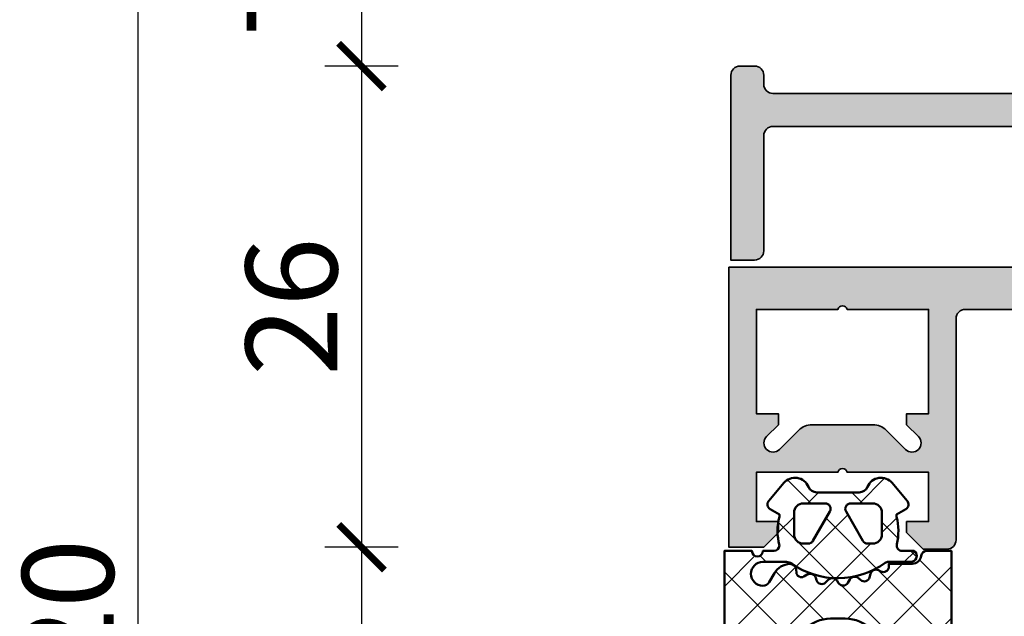
# Model space of a CAD drawing. Units: millimetres. Extents: x 2530 to 23610, y 389 to 3501.
# Drawn here: x 4284 to 4338, y 2223 to 2255 of the extents above; entities that cross this region are included whole.
import ezdxf

# ---------------------------------------------------------------- set-up
doc = ezdxf.new("R2010")
doc.units = ezdxf.units.MM
doc.layers.add('l', color=6, linetype='Continuous')
for name, color, linetype, lineweight in [('S03_AL_Kontur', 250, 'Continuous', 35), ('S04_AL_Schraffur', 250, 'Continuous', 25), ('S05_EPDM_Kontur', 43, 'Continuous', 50), ('S06_EPDM_Schraffur', 43, 'Continuous', 25)]:
    doc.layers.add(name, color=color, linetype=linetype, lineweight=lineweight)
doc.styles.add('Arial', font='arialbd.ttf')
doc.styles.get("Standard").update_dxf_attribs({"font": 'arial.ttf'})
doc.dimstyles.new('ISO-25', dxfattribs={"dimtxt": 2.5, "dimasz": 2.5, "dimexe": 1.25, "dimexo": 0.625, "dimtad": 1, "dimtxsty": 'Standard', "dimcen": 2.5, "dimadec": 0, "dimazin": 0, "dimtfac": 1, "dimtmove": 0, "dimatfit": 3, "dimfxl": 1, "dimarcsym": 0})

# ---------------------------------------------------------------- blocks, each defined once
blk = doc.blocks.new('246544_s')
at = {"layer": 'S06_EPDM_Schraffur'}
h = blk.add_hatch(dxfattribs=at)
h.set_pattern_fill('NETZ', color=256, scale=2, angle=45, style=0)
h.set_pattern_definition([(45, (0, 0), (-1.414213562373095, 1.414213562373095), []), (135, (0, 0), (-1.414213562373095, -1.414213562373095), [])])
edge = h.paths.add_edge_path()
edge.add_arc((-1.149426916972336, 1.599227033219103), 0.8000381096987665, 40.00306471640125, 157.377230946415)
edge.add_arc((-2.349445501777299, 2.099288118462049), 0.5000025409331817, 269.99880986315975, 337.3791395449449, ccw=False)
edge.add_line((-2.349455887733285, 1.599285577636735), (-4.650708319117484, 1.599285577636735))
edge.add_arc((-4.650705382547111, 2.099247273672851), 0.4999616960447401, 202.6223871238557, 269.9996634680417, ccw=False)
edge.add_arc((-5.850633892655678, 1.599317620332488), 0.7999452595720217, 22.61560702764864, 140.003324241467)
edge.add_line((-6.46345734557154, 2.113476967099643), (-7.279863595571542, 1.140561317685581))
edge.add_arc((-7.049991665459965, 0.9477463373295444), 0.3000311998824797, 140.0103091580169, 239.9950724370467)
edge.add_line((-7.200029611196541, 0.6879245989355667), (-6.700029611196541, 0.3992435686621152))
edge.add_line((-6.700029611196541, 0.3992435686621152), (-6.700029611196541, 0.2718555681738621))
edge.add_arc((-3.660080761859607, -0.5144489057031341), 3.139994224871111, 165.4978757499491, 194.5021242500498)
edge.add_arc((-7.000129678179789, -1.300656369677077), 0.3001000826628711, 270.90520838445065, 359.98147865185496, ccw=False)
edge.add_line((-6.995388634206024, -1.600718999999984), (-7.600029618202072, -1.600718999999984))
edge.add_arc((-7.900047928748947, -1.600718999999984), 0.300018310546875, 180, 360, ccw=False)
edge.add_line((-8.200066239295822, -1.600718999999984), (-9.700041825233301, -1.600718999999984))
edge.add_line((-9.700041825233301, -1.600718999999984), (-9.700041825233297, -15.00039583457676))
edge.add_arc((-9.500040297228686, -15.00036684098442), 0.2000015301061659, 180.0083059888522, 269.9960652321665)
edge.add_line((-9.500054032264554, -15.20036837061897), (-8.207634598670856, -15.20036837061897))
edge.add_arc((-8.20771366671727, -14.19992658813164), 1.000441785611821, 270.0045282648363, 293.9937947976244)
edge.add_line((-7.800896317420846, -15.11391970118535), (-5.592400223670809, -14.13062807520881))
edge.add_arc((-5.450050970346161, -14.45037352089312), 0.3500006570821603, -61.92520762071598, 113.99841611142739, ccw=False)
edge.add_arc((-8.250093587190129, -9.200179633338443), 6.300191789162518, 270.000359724016, 298.07212721183595, ccw=False)
edge.add_line((-8.2500540322646, -15.50037142237679), (-8.860039383827058, -15.50037142237678))
edge.add_arc((-8.860145915453149, -16.10024048118863), 0.5998690682714034, 89.98982475857711, 180.0123609492018)
edge.add_line((-9.460014969764572, -16.10036989649786), (-9.460014969764556, -16.20036837061896))
edge.add_arc((-9.260142922319142, -16.20050087255197), 0.1998720913654131, 179.962016697566, 270.0226819860516)
edge.add_line((-9.260063797889584, -16.40037294825567), (-8.590019852577068, -16.40037294825567))
edge.add_arc((-8.590138951897684, -5.6999339748879), 10.70043897403058, 270.0006377204179, 296.6601855758512)
edge.add_arc((-3.559804927202438, -15.71895346414296), 0.5104937226121977, 31.806938536994778, 116.66142949413239, ccw=False)
edge.add_line((-3.125972622628397, -15.44989329924589), (-2.663628251014557, -16.25071474513069))
edge.add_arc((-2.403832108436434, -16.10074313512944), 0.2999758648705559, 209.9964001638644, 330.0035998361356)
edge.add_line((-2.144035965858311, -16.25071474513069), (-1.656181961952057, -15.40571352442756))
edge.add_arc((-1.301109940467689, -15.61070208373924), 0.4099956705743067, 29.998503181831097, 150.0014968181695, ccw=False)
edge.add_line((-0.9460379189833227, -15.40571352442756), (-0.4581228799208073, -16.25071474513069))
edge.add_arc((-0.1983267373426828, -16.10074313512944), 0.2999758648705571, 209.9964001638643, 330.0035998361357)
edge.add_line((0.06146940523544175, -16.25071474513069), (0.5493234091416911, -15.40571352442756))
edge.add_arc((0.9043954306260602, -15.61075763162006), 0.4100234460800588, 30.005225493113073, 149.994774506887, ccw=False)
edge.add_line((1.259467452110429, -15.40571352442756), (1.747321456016693, -16.25071474513069))
edge.add_arc((2.007117598594818, -16.10074313512944), 0.2999758648705575, 209.9964001638643, 330.0035998361357)
edge.add_line((2.266913741172944, -16.25071474513069), (2.699958174766664, -15.50071474513071))
edge.add_line((2.699958174766664, -15.50071474513071), (2.699958174766678, -1.600718999999998))
edge.add_line((2.699958174766678, -1.600718999999998), (1.346137373985399, -1.600718999999998))
edge.add_arc((1.346153029946811, -1.900761495077541), 0.3000424954860004, 90.00298964489038, 172.8115002224398)
edge.add_arc((0.552452362292352, -1.800786043401146), 0.4999299108009954, 269.99115282563116, 352.8263290658047, ccw=False)
edge.add_line((0.5523751669541774, -2.300715948242186), (-0.7200247353895719, -2.300715948242157))
edge.add_line((-0.7200247353895719, -2.300715948242157), (-0.7200247353895862, -2.455661321777328))
edge.add_arc((-1.020068103122647, -2.455602816350254), 0.3000433734370441, 243.0089896322433, 359.9888279016705, ccw=False)
edge.add_line((-1.156242997108322, -2.722964788574188), (-1.293694168983322, -2.652934576171859))
edge.add_arc((-1.429878523473108, -2.920247987116848), 0.3000043967658545, 63.00317044972321, 164.9985287987722)
edge.add_line((-1.719658524452071, -2.842593694824174), (-1.773308426795822, -3.042758489746063))
edge.add_arc((-2.063059458134618, -2.965144457794528), 0.2999659949355424, 227.9971582030363, 345.0045244547083, ccw=False)
edge.add_line((-2.263786942420822, -3.188052679199217), (-2.370781571327085, -3.091723943847654))
edge.add_arc((-2.582249681054759, -3.326604691661212), 0.3160501971605955, 48.00262244439472, 149.9974068610616)
edge.add_line((-2.855950028358294, -3.168567205566377), (-2.955925614295821, -3.34172394384764))
edge.add_arc((-3.21573745155069, -3.191719977444661), 0.3000056344710478, 213.0014583199932, 329.99974657674676, ccw=False)
edge.add_line((-3.467339188514614, -3.355121160644515), (-3.545769364295808, -3.234378362792953))
edge.add_arc((-3.810783844599385, -3.406412157429971), 0.3159561698523814, 32.98956372835586, 135.0090086578312)
edge.add_line((-4.0342337197646, -3.18303253759764), (-4.175652176795807, -3.324420477050765))
edge.add_arc((-4.387777131172728, -3.11229153295586), 0.2999928085675224, 197.9991015497812, 314.99946118585433, ccw=False)
edge.add_line((-4.673088700233349, -3.204989935058577), (-4.717583329139571, -3.068072820800765))
edge.add_arc((-5.018152500342319, -3.165752878692281), 0.3160430672981089, 18.00331285517511, 119.9929715654191)
edge.add_line((-5.17614045804582, -2.892032171386688), (-5.362236649452059, -2.999469305175751))
edge.add_arc((-5.498277699377104, -2.763734880439868), 0.2721725303374068, 183.0146986656875, 299.9890097254773, ccw=False)
edge.add_line((-5.770073563514573, -2.778049017089799), (-5.777580887733322, -2.634280706542952))
edge.add_arc((-6.115742201764336, -2.652017862771591), 0.3386261670607593, 3.002513025817445, 90.82171138056168)
edge.add_arc((-6.106161449520898, -3.313385785174391), 1.000063478178426, 90.8271563320726, 149.9977283292833)
edge.add_line((-6.972222001014557, -2.813319708007753), (-7.253655106483322, -3.300715948242157))
edge.add_arc((-7.600029521475799, -3.100787013538026), 0.3999335123408754, 269.99998614267855, 330.00625646294475, ccw=False)
edge.add_arc((-7.600029618202072, -2.850718999999984), 0.6500015258789058, 90, 270, ccw=False)
edge.add_line((-7.600029618202072, -2.200717474121078), (-6.316042037848433, -2.200717474121106))
edge.add_arc((-6.316042037848414, -2.700717474121026), 0.4999999999999201, 54.9221157297784, 90.00000000000227, ccw=False)
edge.add_arc((-3.500024620246839, 1.3093593641545), 4.400068402084818, 234.9221157297743, 305.8412129040499)
edge.add_arc((-0.7479422321791691, -2.500717474121234), 0.3000000000001414, 89.99999999999199, 125.8412129040423, ccw=False)
edge.add_line((-0.7479422321791278, -2.200717474121092), (0.4699777060167067, -2.200717474121063))
edge.add_arc((0.4699775945950748, -1.870730581749348), 0.3299868923717343, 270.0000193461904, 414.9099355160972)
edge.add_line((0.659674971641678, -1.600718999999984), (0.00893291536718277, -1.60071899999997))
edge.add_arc((0.008932915367187044, -1.300718999999992), 0.2999999999999781, 166.8024744881224, 269.9999999999992, ccw=False)
edge.add_arc((-3.344157700692762, -0.5144114743666035), 3.144052294082821, 346.8024744881239, 374.4829967571108)
edge.add_line((-0.3000174111708276, 0.2718929995089828), (-0.3000174111708134, 0.3992810000000305))
edge.add_line((-0.3000174111708134, 0.3992810000000305), (0.1999825888291867, 0.687962030273468))
edge.add_arc((0.05000925078885582, 0.9477413895315738), 0.2999621936503188, 299.9982887421897, 400.0113157634341)
edge.add_line((0.2797555380479224, 1.140598749023468), (-0.5365896767958702, 2.113514398437488))
edge = h.paths.add_edge_path(flags=16)
edge.add_arc((-3.900041825233287, -7.30071899999993), 2, 90, 180)
edge.add_line((-5.900041825233287, -7.300718999999929), (-5.900041825233288, -10.70071474513063))
edge.add_arc((-4.900041825233288, -10.70071474513063), 1, 179.9999999999999, 270.0000000000001)
edge.add_line((-4.900041825233287, -11.70071474513063), (-2.100041825233276, -11.70071474513063))
edge.add_arc((-2.100041825233306, -10.70071474513066), 0.9999999999999734, 270.0000000000017, 360.0000000000018)
edge.add_line((-1.100041825233333, -10.70071474513063), (-1.100041825233276, -7.300718999999929))
edge.add_arc((-3.100041825233276, -7.30071899999993), 2, 2.544443745170813e-14, 90.00000000000001)
edge.add_line((-3.100041825233277, -5.30071899999993), (-3.900041825233287, -5.30071899999993))
edge = h.paths.add_edge_path(flags=16)
edge.add_arc((-4.199966400097461, 0.7000109509327787), 0.299990576827784, 329.9975553267594, 450.0064173102638)
edge.add_line((-4.199999999999933, 1.000001525878915), (-5.399951171874933, 1.000001525878901))
edge.add_arc((-5.400039158895381, 0.5000895128993503), 0.4999120207226285, 89.98991565567405, 180.0100843443261)
edge.add_line((-5.899951171874932, 0.5000015258789003), (-5.899951171874932, -0.6999954223632876))
edge.add_arc((-5.400040681924452, -0.7000849324128067), 0.4999104979639635, 179.9897410674316, 270.0102589325686)
edge.add_line((-5.399951171874931, -1.199995422363287), (-5.123767089843683, -1.199995422363287))
edge.add_arc((-5.123703783246739, -0.9000660021132079), 0.2999294269311929, 269.9879064855882, 330.0064385558269)
edge.add_line((-4.863940429687433, -1.050001525878913), (-3.940173339843682, 0.5500045776366986))
edge = h.paths.add_edge_path(flags=16)
edge.add_arc((-1.876264270047349, -0.9000529537053037), 0.299942473843534, 209.9950008750553, 270.0106540835346)
edge.add_line((-1.876208496093653, -1.199995422363287), (-1.599963378906181, -1.199995422363287))
edge.add_arc((-1.600042250073552, -0.6999165511959016), 0.500078877387065, 270.0090365445106, 359.9909634554876)
edge.add_line((-1.099963378906167, -0.699995422363287), (-1.099963378906182, 0.5000015258789009))
edge.add_arc((-1.600043521325944, 0.4999213834591387), 0.5000801488415402, 0.009182172982926328, 89.99081782701711)
edge.add_line((-1.599963378906182, 1.000001525878901), (-2.799975585937431, 1.000001525878901))
edge.add_arc((-2.799982294041105, 0.6999954237024356), 0.3000061022514612, 89.99871887262893, 209.997308490345)
edge.add_line((-3.059802246093681, 0.5500045776367128), (-2.136035156249931, -1.050001525878912))
at = {"layer": 'S05_EPDM_Kontur'}
for points in [[(-0.5365896767958702, 2.113514398437488, 0.562173516325094), (-1.887908036170842, 1.906971429687502, -0.3027765648168471), (-2.349455887733285, 1.599285577636735), (-4.650708319117484, 1.599285577636735, -0.3027620208365615), (-5.112200021352805, 1.906933998349658, 0.5622513327759737), (-6.46345734557154, 2.113476967099643), (-7.279863595571542, 1.140561317685581, 0.466226721732365), (-7.200029611196541, 0.6879245989355667), (-6.700029611196541, 0.3992435686621152), (-6.700029611196541, 0.2718555681738621, 0.1272349056350702), (-6.700029611196556, -1.300753379580072, -0.4094993460794294), (-6.995388634206024, -1.600718999999984), (-7.600029618202072, -1.600718999999984, -0.9999999999999999), (-8.200066239295822, -1.600718999999984), (-9.700041825233301, -1.600718999999984), (-9.700041825233297, -15.00039583457676, 0.4141509896086648), (-9.500054032264554, -15.20036837061897), (-8.207634598670856, -15.20036837061897, 0.1050568845470196), (-7.800896317420846, -15.11391970118535), (-5.592400223670809, -14.13062807520881, -0.9650449497088638), (-5.285332352577059, -14.75919100245493, -0.1231024388603274), (-8.2500540322646, -15.50037142237679), (-8.860039383827058, -15.50037142237678, 0.4143287709687617), (-9.460014969764572, -16.10036989649786), (-9.460014969764556, -16.20036837061896, 0.414523714370073), (-9.260063797889584, -16.40037294825567), (-8.590019852577068, -16.40037294825567, 0.1168517508437532), (-3.788872391639574, -15.26273867091196, -0.3881479949405274), (-3.125972622628397, -15.44989329924589), (-2.663628251014557, -16.25071474513069, 0.5773921559447475), (-2.144035965858311, -16.25071474513069), (-1.656181961952057, -15.40571352442756, -0.5773676855912099), (-0.9460379189833227, -15.40571352442756), (-0.4581228799208073, -16.25071474513069, 0.5773921559447475), (0.06146940523544175, -16.25071474513069), (0.5493234091416911, -15.40571352442756, -0.5772894694170634), (1.259467452110429, -15.40571352442756), (1.747321456016693, -16.25071474513069, 0.5773921559447475), (2.266913741172944, -16.25071474513069), (2.699958174766664, -15.50071474513071), (2.699958174766678, -1.600718999999998), (1.346137373985399, -1.600718999999998, 0.3779109489920718), (1.048468917139708, -1.863215948341418, -0.3780439225922978), (0.5523751669541774, -2.300715948242186), (-0.7200247353895719, -2.300715948242157), (-0.7200247353895862, -2.455661321777328, -0.5599113513054534), (-1.156242997108322, -2.722964788574188), (-1.293694168983322, -2.652934576171859, 0.4769506722380281), (-1.719658524452071, -2.842593694824174), (-1.773308426795822, -3.042758489746063, -0.5600691310621467), (-2.263786942420822, -3.188052679199217), (-2.370781571327085, -3.091723943847654, 0.4769475983170491), (-2.855950028358294, -3.168567205566377), (-2.955925614295821, -3.34172394384764, -0.560017097157557), (-3.467339188514614, -3.355121160644515), (-3.545769364295808, -3.234378362792953, 0.4770796840300914), (-4.0342337197646, -3.18303253759764), (-4.175652176795807, -3.324420477050765, -0.5600289698353313), (-4.673088700233349, -3.204989935058577), (-4.717583329139571, -3.068072820800765, 0.4769201459025988), (-5.17614045804582, -2.892032171386688), (-5.362236649452059, -2.999469305175751, -0.5598796740341272), (-5.770073563514573, -2.778049017089799), (-5.777580887733322, -2.634280706542952, 0.4031088448780094), (-6.120598465858349, -2.313426519531233, 0.2640740339718945), (-6.972222001014557, -2.813319708007753), (-7.253655106483322, -3.300715948242157, -0.267978516398495), (-7.600029618202072, -3.50072052587889, -0.9999999999999999), (-7.600029618202072, -2.200717474121078), (-6.316042037848433, -2.200717474121106, -0.1542626240933873), (-6.028697332986458, -2.291531672085183, 0.3197133915894357), (-0.9236045089354603, -2.257524619528668, -0.1576742984161159), (-0.7479422321791278, -2.200717474121092), (0.4699777060167066, -2.200717474121063, 0.7326261233361543), (0.659674971641678, -1.600718999999984), (0.008932915367182813, -1.60071899999997, -0.4834055679498169), (-0.2831437138251691, -1.23222635309817, 0.121369801784251), (-0.3000174111708276, 0.2718929995089828), (-0.3000174111708134, 0.3992810000000305), (0.1999825888291867, 0.687962030273468, 0.4663768607828672), (0.2797555380479224, 1.140598749023468)], [(-3.940173339843682, 0.5500045776366986, 0.5774018272708115), (-4.199999999999933, 1.000001525878915), (-5.399951171874933, 1.000001525878901, 0.4143166674803608), (-5.899951171874932, 0.5000015258789003), (-5.899951171874932, -0.6999954223632876, 0.4143184525847292), (-5.399951171874931, -1.199995422363287), (-5.123767089843683, -1.199995422363287, 0.2680358613079487), (-4.863940429687433, -1.050001525878913)], [(-2.136035156249931, -1.050001525878912, 0.2680223974974209), (-1.876208496093653, -1.199995422363287), (-1.599963378906181, -1.199995422363287, 0.4141211766446664), (-1.099963378906167, -0.699995422363287), (-1.099963378906182, 0.5000015258789008, 0.4141196878514762), (-1.599963378906182, 1.000001525878901), (-2.799975585937431, 1.000001525878901, 0.5773420639472572), (-3.059802246093681, 0.5500045776367128)], [(-3.900041825233287, -5.30071899999993, 0.4142135623730951), (-5.900041825233287, -7.300718999999929), (-5.900041825233288, -10.70071474513063, 0.4142135623730955), (-4.900041825233287, -11.70071474513063), (-2.100041825233276, -11.70071474513063, 0.4142135623730955), (-1.100041825233333, -10.70071474513063), (-1.100041825233276, -7.300718999999929, 0.414213562373095), (-3.100041825233277, -5.30071899999993)]]:
    blk.add_lwpolyline(points, format="xyb", close=True, dxfattribs=at)
blk = doc.blocks.new('536000_a')
blk.add_lwpolyline([(-6.499999999999999, -2.299999999999998), (-12.09999999999999, -2.3, 0.414213562373095), (-12.59999999999999, -2.8), (-12.59999999999999, -14.90000000000001, -0.414213562373095), (-13.1, -15.40000000000001), (-14.4, -15.40000000000001), (-15.29999999999999, -14.50000000000001), (-15.29999999999999, -13.90000000000001), (-14.09999999999999, -13.90000000000001), (-14.09999999999999, -11.2), (-18.54999999999999, -11.2, 0.8000000000000067), (-19.04999999999999, -11.2), (-23.49999999999999, -11.2), (-23.49999999999999, -13.90000000000001), (-22.29999999999999, -13.90000000000001), (-22.29999999999999, -14.50000000000001), (-23.09999999999999, -15.3), (-24.99999999999999, -15.3), (-24.99999999999999, 2.220446049250313e-15), (-7.499999999999996, 1.110223024625157e-15, 0.414213562373095)], format="xyb")
blk.add_lwpolyline([(-18.54999999999999, -2.3, 0.7999999999999997), (-19.04999999999999, -2.3), (-23.49999999999999, -2.299999999999998), (-23.49999999999999, -8.000000000000007), (-22.29999999999999, -8.000000000000009), (-22.29999999999999, -8.600000000000007), (-22.94644660940672, -9.246446609406737, 0.9999999999999999), (-22.23933982822017, -9.953553390593283), (-21.17867965644034, -8.892893218813462, -0.1989123673796574), (-20.4715728752538, -8.60000000000001), (-17.12842712474618, -8.60000000000001, -0.1989123673796576), (-16.42132034355964, -8.892893218813462), (-15.36066017177981, -9.953553390593283, 0.9999999999999999), (-14.65355339059327, -9.246446609406737), (-15.29999999999999, -8.600000000000012), (-15.29999999999999, -8.000000000000009), (-14.1, -8.000000000000007), (-14.1, -2.3)], format="xyb", close=True)
blk = doc.blocks.new('536170_a')
blk.add_lwpolyline([(2.399999999999999, 5.500000000000085), (1.999999999999993, 5.500000000000085, 0.414213562373095), (0.9999999999999964, 4.500000000000085), (1, 3.650000000000084), (0.4371578903249613, 3.650000000000091, 0.2679491924311223), (-0.08245735194570614, 3.350000000000094), (-0.2267949192431118, 3.100000000000087, -0.2679491924311204), (-0.7464101615137686, 2.800000000000097), (-1.299999999999997, 2.800000000000097), (-2.050000000000001, 3.233012701892306, 0.1316524975873936), (-2.300000000000004, 3.30000000000009), (-2.960769515458669, 3.30000000000009, 0.131652497587391), (-3.210769515458665, 3.233012701892306), (-4.099999999999994, 2.719615242270748, 0.5773502691896241), (-4.099999999999991, 1.680384757729428), (-3.210769515458665, 1.16698729810787, 0.131652497587391), (-2.960769515458658, 1.100000000000087), (-2.300000000000001, 1.100000000000094, 0.1316524975873936), (-2.050000000000004, 1.166987298107877), (-1.299999999999997, 1.60000000000008), (-0.7464101615137686, 1.60000000000008, -0.2679491924311204), (-0.2267949192431118, 1.30000000000009), (-0.08245735194570614, 1.050000000000082, 0.2679491924311223), (0.4371578903249613, 0.7500000000000853), (1, 0.7500000000000924), (0.9999999999999964, -3.599999999999909, -0.414213562373095), (0.7999999999999972, -3.799999999999912, 0.414213562373095), (0.5999999999999908, -3.999999999999901), (0.6000000000000014, -37.79999999999991, -0.414213562373095), (0.1000000000000014, -38.2999999999999), (-15.3, -38.2999999999999, 0.4142135623730924), (-15.8, -38.7999999999999), (-15.8, -51.39999999999991, 0.414213562373095), (-15.3, -51.89999999999991), (0.1000000000000085, -51.89999999999991, -0.4142135623730963), (0.600000000000005, -52.39999999999991), (0.600000000000005, -58.69999999999991, 0.4142135623730963), (1.100000000000001, -59.19999999999991), (2.400000000000002, -59.19999999999991), (2.400000000000006, -49.09999999999991, 0.414213562373095), (1.900000000000009, -48.59999999999991), (1.100000000000001, -48.59999999999991, 0.414213562373095), (0.600000000000005, -49.09999999999991), (0.600000000000005, -49.59999999999991, -0.414213562373095), (0.1000000000000085, -50.09999999999991), (-13.9, -50.09999999999991, -0.414213562373095), (-14.4, -49.59999999999991), (-14.4, -40.59999999999991, -0.414213562373095), (-13.9, -40.09999999999991), (0.1000000000000085, -40.09999999999991, -0.4142135623730963), (0.600000000000005, -40.59999999999991), (0.600000000000005, -41.09999999999991, 0.414213562373095), (1.100000000000001, -41.59999999999991), (1.900000000000009, -41.59999999999991, 0.4142135623730976), (2.400000000000006, -41.0999999999999)], format="xyb", close=True)
blk = doc.blocks.new('536170')
at = {"layer": 'S04_AL_Schraffur'}
h = blk.add_hatch(color=256, dxfattribs=at)
h.dxf.hatch_style = 1
h.paths.add_polyline_path([(-721.0167963551927, 209.6882509034443), (-721.4167963551927, 209.6882509034443, 0.4142135623730951), (-722.4167963551927, 208.6882509034443), (-722.4167963551927, 207.8382509034443), (-722.9796384648677, 207.8382509034443, 0.2679491924310491), (-723.4992537071382, 207.5382509034444), (-723.643591274436, 207.2882509034441, -0.2679491924310491), (-724.1632065167064, 206.9882509034443), (-724.7167963551926, 206.9882509034443), (-725.4667963551926, 207.4212636053365, 0.1316524975873935), (-725.7167963551926, 207.4882509034443), (-726.3775658706513, 207.4882509034443, 0.1316524975873908), (-726.6275658706513, 207.4212636053365), (-727.5167963551927, 206.907866145715, 0.5773502691896393), (-727.5167963551927, 205.8686356611736), (-726.6275658706513, 205.3552382015521, 0.1316524975873903), (-726.3775658706513, 205.2882509034443), (-725.7167963551926, 205.2882509034443, 0.1316524975873937), (-725.4667963551926, 205.3552382015521), (-724.7167963551926, 205.7882509034443), (-724.1632065167064, 205.7882509034443, -0.2679491924310622), (-723.643591274436, 205.4882509034445), (-723.4992537071382, 205.2382509034442, 0.2679491924310622), (-722.9796384648677, 204.9382509034443), (-722.4167963551927, 204.9382509034443), (-722.4167963551927, 200.5882509034443, -0.4142135623730951), (-722.6167963551927, 200.3882509034443, 0.4142135623730951), (-722.8167963551927, 200.1882509034444), (-722.8167963551927, 166.3882509034443, -0.4142135623730951), (-723.3167963551927, 165.8882509034443), (-738.7167963551926, 165.8882509034443, 0.4142135623730966), (-739.2167963551926, 165.3882509034443), (-739.2167963551926, 152.7882509034443, 0.4142135623730951), (-738.7167963551926, 152.2882509034443), (-723.3167963551927, 152.2882509034443, -0.4142135623730957), (-722.8167963551927, 151.7882509034443), (-722.8167963551927, 145.4882509034443, 0.4142135623730957), (-722.3167963551927, 144.9882509034443), (-721.0167963551927, 144.9882509034443), (-721.0167963551927, 155.0882509034443, 0.4142135623730951), (-721.5167963551927, 155.5882509034443), (-722.3167963551927, 155.5882509034443, 0.4142135623730951), (-722.8167963551927, 155.0882509034443), (-722.8167963551927, 154.5882509034443, -0.4142135623730951), (-723.3167963551927, 154.0882509034443), (-737.3167963551927, 154.0882509034443, -0.4142135623730951), (-737.8167963551927, 154.5882509034443), (-737.8167963551927, 163.5882509034443, -0.4142135623730951), (-737.3167963551927, 164.0882509034443), (-723.3167963551927, 164.0882509034443, -0.4142135623730957), (-722.8167963551927, 163.5882509034443), (-722.8167963551927, 163.0882509034443, 0.4142135623730951), (-722.3167963551927, 162.5882509034443), (-721.5167963551927, 162.5882509034443, 0.4142135623730963), (-721.0167963551927, 163.0882509034443)])
at = {"layer": 'S03_AL_Kontur'}
blk.add_blockref('536170_a', (-723.4167963551927, 204.1882509034442), dxfattribs=at)
blk = doc.blocks.new('_ArchTick')
at = {"color": 0, "linetype": 'ByBlock', "const_width": 0.15}
blk.add_lwpolyline([(-0.5, -0.5), (0.5, 0.5)], dxfattribs=at)
blk = doc.blocks.new('*D4488')
at = {"layer": 'Defpoints', "color": 0}
for p in [(4324.105584613561, 2259.603198895279), (4303.035416896135, 2252.603198895279), (4324.105584613561, 2252.603198895279)]:
    blk.add_point(p, dxfattribs=at)
at = {"layer": 'l', "color": 0, "lineweight": -2}
for p, q in [((4305.035416896135, 2259.603198895279), (4301.035416896135, 2259.603198895279)), ((4303.035416896135, 2259.603198895279), (4303.035416896135, 2252.603198895279)), ((4305.035416896135, 2252.603198895279), (4301.035416896135, 2252.603198895279))]:
    blk.add_line(p, q, dxfattribs=at)
at = {"layer": 'l', "color": 0, "lineweight": -2, "xscale": 2.5, "yscale": 2.5, "zscale": 2.5}
for p, rotation in [((4303.035416896135, 2259.603198895279), 90), ((4303.035416896135, 2252.603198895279), 270)]:
    blk.add_blockref('_ArchTick', p, dxfattribs=dict(at, rotation=rotation))
at = {"layer": 'l', "color": 0, "insert": (4299.910416896135, 2256.103198895279), "char_height": 5, "attachment_point": 5, "rotation": 90, "style": 'Arial'}
blk.add_mtext('7', dxfattribs=at)
blk = doc.blocks.new('*D4489')
at = {"layer": 'Defpoints', "color": 0}
for p in [(4324.105584613561, 2252.603198895279), (4303.035416896135, 2226.303198895279), (4323.105989355357, 2226.303198895279)]:
    blk.add_point(p, dxfattribs=at)
at = {"layer": 'l', "color": 0, "lineweight": -2}
for p, q in [((4305.035416896135, 2252.603198895279), (4301.035416896135, 2252.603198895279)), ((4303.035416896135, 2252.603198895279), (4303.035416896135, 2226.303198895279)), ((4305.035416896135, 2226.303198895279), (4301.035416896135, 2226.303198895279))]:
    blk.add_line(p, q, dxfattribs=at)
at = {"layer": 'l', "color": 0, "lineweight": -2, "xscale": 2.5, "yscale": 2.5, "zscale": 2.5}
for p, rotation in [((4303.035416896135, 2252.603198895279), 90), ((4303.035416896135, 2226.303198895279), 270)]:
    blk.add_blockref('_ArchTick', p, dxfattribs=dict(at, rotation=rotation))
at = {"layer": 'l', "color": 0, "insert": (4299.860416896135, 2239.453198895279), "char_height": 5, "attachment_point": 5, "rotation": 90, "style": 'Arial'}
blk.add_mtext('26', dxfattribs=at)
blk = doc.blocks.new('*D4490')
at = {"layer": 'Defpoints', "color": 0}
for p in [(4323.105989355357, 2226.303198895279), (4303.035416896135, 2167.862826691059), (4323.112925303105, 2167.862826691059)]:
    blk.add_point(p, dxfattribs=at)
at = {"layer": 'l', "color": 0, "lineweight": -2}
for p, q in [((4305.035416896135, 2226.303198895279), (4301.035416896135, 2226.303198895279)), ((4303.035416896135, 2226.303198895279), (4303.035416896135, 2167.862826691059)), ((4305.035416896135, 2167.862826691059), (4301.035416896135, 2167.862826691059))]:
    blk.add_line(p, q, dxfattribs=at)
at = {"layer": 'l', "color": 0, "lineweight": -2, "xscale": 2.5, "yscale": 2.5, "zscale": 2.5}
for p, rotation in [((4303.035416896135, 2226.303198895279), 90), ((4303.035416896135, 2167.862826691059), 270)]:
    blk.add_blockref('_ArchTick', p, dxfattribs=dict(at, rotation=rotation))
at = {"layer": 'l', "color": 0, "insert": (4299.855416896135, 2197.083012793169), "char_height": 5, "attachment_point": 5, "rotation": 90, "style": 'Arial'}
blk.add_mtext('58', dxfattribs=at)
blk = doc.blocks.new('*D4492')
at = {"layer": 'Defpoints', "color": 0}
for p in [(4324.605989355357, 2331.303198895279), (4290.824816962087, 2110.87713860842), (4324.606591335013, 2110.87713860842)]:
    blk.add_point(p, dxfattribs=at)
at = {"layer": 'l', "color": 0, "lineweight": -2}
for p, q in [((4292.824816962087, 2331.303198895279), (4288.824816962087, 2331.303198895279)), ((4290.824816962087, 2331.303198895279), (4290.824816962087, 2110.87713860842)), ((4292.824816962087, 2110.87713860842), (4288.824816962087, 2110.87713860842))]:
    blk.add_line(p, q, dxfattribs=at)
at = {"layer": 'l', "color": 0, "lineweight": -2, "xscale": 2.5, "yscale": 2.5, "zscale": 2.5}
for p, rotation in [((4290.824816962087, 2331.303198895279), 90), ((4290.824816962087, 2110.87713860842), 270)]:
    blk.add_blockref('_ArchTick', p, dxfattribs=dict(at, rotation=rotation))
at = {"layer": 'l', "color": 0, "insert": (4287.649816962087, 2221.09016875185), "char_height": 5, "attachment_point": 5, "rotation": 90, "style": 'Arial'}
blk.add_mtext('220', dxfattribs=at)

msp = doc.modelspace()

# ---------------------------------------------------------------- hatches: boundary and pattern name
at = {"layer": 'S04_AL_Schraffur'}
h = msp.add_hatch(color=256, dxfattribs=at)
h.dxf.hatch_style = 1
h.paths.add_polyline_path([(4324.605989355357, 2331.303198895279, 0.4142135623730951), (4323.105989355357, 2329.803198895279), (4323.105989355357, 2307.103198895279), (4324.605989355357, 2307.103198895279), (4324.605989355357, 2305.603198895279), (4325.605989355357, 2305.603198895279), (4325.605989355357, 2306.103198895279), (4328.441630265165, 2305.603198895279), (4330.705989355357, 2305.603198895279, -0.4142135623730951), (4331.205989355357, 2305.103198895279), (4331.205989355357, 2301.703198895279, -0.4142135623730951), (4330.705989355357, 2301.203198895279), (4328.441630265165, 2301.203198895279), (4325.605989355357, 2300.703198895279), (4325.605989355357, 2301.203198895279), (4324.605989355357, 2301.203198895279), (4324.605989355357, 2299.603198895279, 0.4142135623730951), (4325.105989355357, 2299.103198895279), (4340.605989355357, 2299.103198895279, -0.4142135623730951), (4341.105989355357, 2298.603198895279), (4341.105989355357, 2242.103198895279, -0.4142135623730951), (4340.605989355357, 2241.603198895279), (4323.105989355357, 2241.603198895279), (4323.105989355357, 2226.303198895279), (4325.005989355356, 2226.303198895279), (4325.805989355356, 2227.103198895279), (4325.805989355356, 2227.703198895279), (4324.605989355357, 2227.703198895279), (4324.605989355357, 2230.403198895279), (4329.055989355356, 2230.403198895279, -0.8000000000000067), (4329.555989355356, 2230.403198895279), (4334.005989355356, 2230.403198895279), (4334.005989355356, 2227.703198895279), (4332.805989355356, 2227.703198895279), (4332.805989355356, 2227.103198895279), (4333.705989355357, 2226.203198895279), (4335.005989355356, 2226.203198895279, 0.4142135623730909), (4335.505989355356, 2226.703198895279), (4335.505989355356, 2238.803198895279, -0.4142135623730951), (4336.005989355356, 2239.303198895279), (4341.605989355357, 2239.303198895279, -0.4142135623730952), (4343.105989355357, 2237.803198895279), (4343.105989355357, 2210.803198895279, 0.4142135623730951), (4343.605989355357, 2210.303198895279), (4344.605989355357, 2210.303198895279, 0.4142135623730951), (4345.605989355357, 2211.303198895279), (4345.605989355357, 2212.203198895279), (4346.105989355357, 2212.491874029874), (4346.105989355357, 2213.714523760684), (4345.605989355357, 2214.003198895279), (4346.105989355357, 2214.291874029874), (4346.105989355357, 2215.514523760684), (4345.605989355357, 2215.803198895279), (4346.105989355357, 2216.091874029874), (4346.105989355357, 2217.314523760684), (4345.605989355357, 2217.603198895279), (4346.105989355357, 2217.891874029874), (4346.105989355357, 2219.114523760684), (4345.605989355357, 2219.403198895279), (4346.105989355357, 2219.691874029874), (4346.105989355357, 2220.914523760684), (4345.605989355357, 2221.203198895279), (4346.105989355357, 2221.491874029874), (4346.105989355357, 2222.714523760684), (4345.605989355357, 2223.003198895279), (4346.105989355357, 2223.291874029874), (4346.105989355357, 2224.514523760684), (4345.605989355357, 2224.803198895279), (4346.105989355357, 2225.091874029874), (4346.105989355357, 2226.139097280141), (4347.239963951572, 2228.103198895279, -0.5773502691896258), (4348.972014759141, 2228.103198895279), (4350.105989355357, 2226.139097280141), (4350.105989355357, 2224.191874029874), (4350.605989355357, 2223.903198895279), (4350.105989355357, 2223.614523760684), (4350.105989355357, 2222.391874029874), (4350.605989355357, 2222.103198895279), (4350.105989355357, 2221.814523760684), (4350.105989355357, 2220.591874029874), (4350.605989355357, 2220.303198895279), (4350.105989355357, 2220.014523760684), (4350.105989355357, 2218.791874029874), (4350.605989355357, 2218.503198895279), (4350.105989355357, 2218.214523760684), (4350.105989355357, 2216.991874029874), (4350.605989355357, 2216.703198895279), (4350.105989355357, 2216.414523760684), (4350.105989355357, 2215.191874029874), (4350.605989355357, 2214.903198895279), (4350.105989355357, 2214.614523760684), (4350.105989355357, 2213.391874029874), (4350.605989355357, 2213.103198895279), (4350.105989355357, 2212.814523760684), (4350.105989355357, 2211.591874029874), (4350.605989355357, 2211.303198895279, 0.4142135623730951), (4351.605989355357, 2210.303198895279), (4352.605989355357, 2210.303198895279, 0.4142135623730951), (4353.105989355357, 2210.803198895279), (4353.105989355357, 2237.803198895279, -0.4142135623730951), (4354.605989355357, 2239.303198895279), (4360.205989355357, 2239.303198895279, -0.4142135623730951), (4360.705989355357, 2238.803198895279), (4360.705989355357, 2226.703198895279, 0.4142135623730951), (4361.205989355357, 2226.203198895279), (4362.505989355356, 2226.203198895279), (4363.405989355357, 2227.103198895279), (4363.405989355357, 2227.703198895279), (4362.205989355357, 2227.703198895279), (4362.205989355357, 2230.403198895279), (4366.655989355357, 2230.403198895279, -0.8000000000000229), (4367.155989355357, 2230.403198895279), (4371.605989355357, 2230.403198895279), (4371.605989355357, 2227.703198895279), (4370.405989355357, 2227.703198895279), (4370.405989355357, 2227.103198895279), (4371.205989355357, 2226.303198895279), (4373.105989355357, 2226.303198895279), (4373.105989355357, 2241.603198895279), (4355.605989355357, 2241.603198895279, -0.4142135623730951), (4355.105989355357, 2242.103198895279), (4355.105989355357, 2298.603198895279, -0.4142135623730951), (4355.605989355357, 2299.103198895279), (4371.105989355357, 2299.103198895279, 0.4142135623730951), (4371.605989355357, 2299.603198895279), (4371.605989355357, 2301.203198895279), (4370.605989355357, 2301.203198895279), (4370.605989355357, 2300.703198895279), (4367.770348445548, 2301.203198895279), (4365.505989355356, 2301.203198895279, -0.4142135623730951), (4365.005989355356, 2301.703198895279), (4365.005989355356, 2305.103198895279, -0.4142135623730951), (4365.505989355356, 2305.603198895279), (4367.770348445548, 2305.603198895279), (4370.605989355357, 2306.103198895279), (4370.605989355357, 2305.603198895279), (4371.605989355357, 2305.603198895279), (4371.605989355357, 2307.103198895279), (4373.105989355357, 2307.103198895279), (4373.105989355357, 2329.803198895279, 0.4142135623730951), (4371.605989355357, 2331.303198895279)])
h.paths.add_polyline_path([(4371.005989355356, 2327.003198895279), (4371.005989355356, 2308.703198895279, -0.4142135623730951), (4370.505989355356, 2308.203198895279), (4363.405989355357, 2308.203198895279, 0.4142135623730951), (4362.905989355357, 2307.703198895279), (4362.905989355357, 2301.703198895279, -0.4142135623730951), (4362.405989355357, 2301.203198895279), (4353.105989355357, 2301.203198895279, 0.4142135623730951), (4352.605989355357, 2300.703198895279), (4352.605989355357, 2299.103198895279), (4353.005989355356, 2299.103198895279), (4353.005989355356, 2294.803198895279, -0.4142135623730951), (4352.505989355356, 2294.303198895279), (4349.655989355357, 2294.303198895279, -0.4142135623730951), (4349.155989355357, 2294.803198895279), (4349.155989355357, 2295.903198895279, 0.4142135623730951), (4348.655989355357, 2296.403198895279), (4347.555989355356, 2296.403198895279, 0.4142135623730951), (4347.055989355356, 2295.903198895279), (4347.055989355356, 2294.803198895279, -0.4142135623730951), (4346.555989355356, 2294.303198895279), (4343.705989355357, 2294.303198895279, -0.4142135623730951), (4343.205989355357, 2294.803198895279), (4343.205989355357, 2299.103198895279), (4343.605989355357, 2299.103198895279), (4343.605989355357, 2300.703198895279, 0.4142135623730951), (4343.105989355357, 2301.203198895279), (4333.805989355356, 2301.203198895279, -0.4142135623730951), (4333.305989355356, 2301.703198895279), (4333.305989355356, 2307.703198895279, 0.4142135623730951), (4332.805989355356, 2308.203198895279), (4325.705989355357, 2308.203198895279, -0.4142135623730951), (4325.205989355357, 2308.703198895279), (4325.205989355357, 2327.003198895279), (4340.005989355356, 2327.003198895279, -0.4142135623730951), (4341.505989355356, 2325.503198895279), (4341.505989355356, 2323.503198895279, 0.4142135623730951), (4342.005989355356, 2323.003198895279), (4343.105989355357, 2323.003198895279, 0.4142135623730951), (4343.605989355357, 2323.503198895279), (4343.605989355357, 2326.503198895279, -0.4142135623730951), (4344.105989355357, 2327.003198895279), (4352.105989355357, 2327.003198895279, -0.4142135623730951), (4352.605989355357, 2326.503198895279), (4352.605989355357, 2323.503198895279, 0.4142135623730951), (4353.105989355357, 2323.003198895279), (4354.205989355357, 2323.003198895279, 0.4142135623730951), (4354.705989355357, 2323.503198895279), (4354.705989355357, 2325.503198895279, -0.4142135623730951), (4356.205989355357, 2327.003198895279)], flags=16)
h.paths.add_polyline_path([(4353.005989355356, 2291.703198895279), (4353.005989355356, 2285.203198895279), (4352.605989355357, 2285.203198895279), (4352.605989355357, 2283.203198895279), (4353.005989355356, 2283.203198895279), (4353.005989355356, 2250.603198895279), (4352.605989355357, 2250.603198895279), (4352.605989355357, 2248.603198895279), (4353.005989355356, 2248.603198895279), (4353.005989355356, 2242.103198895279, -0.4142135623730951), (4352.505989355356, 2241.603198895279), (4343.705989355357, 2241.603198895279, -0.4142135623730951), (4343.205989355357, 2242.103198895279), (4343.205989355357, 2248.603198895279), (4343.605989355357, 2248.603198895279), (4343.605989355357, 2250.603198895279), (4343.205989355357, 2250.603198895279), (4343.205989355357, 2283.203198895279), (4343.605989355357, 2283.203198895279), (4343.605989355357, 2285.203198895279), (4343.205989355357, 2285.203198895279), (4343.205989355357, 2291.703198895279, -0.4142135623730951), (4343.705989355357, 2292.203198895279), (4352.505989355356, 2292.203198895279, -0.414213562373094)], flags=16)
h.paths.add_polyline_path([(4367.155989355357, 2239.303198895279), (4371.605989355357, 2239.303198895279), (4371.605989355357, 2233.603198895279), (4370.405989355357, 2233.603198895279), (4370.405989355357, 2233.003198895279), (4371.052435964763, 2232.356752285872, -1), (4370.345329183577, 2231.649645504685), (4369.284669011797, 2232.710305676465, 0.1989123673796553), (4368.57756223061, 2233.003198895279), (4365.234416480102, 2233.003198895279, 0.1989123673796571), (4364.527309698916, 2232.710305676465), (4363.466649530862, 2231.649645508411, -1), (4362.759542747813, 2232.356752287735), (4363.405989355357, 2233.003198895279), (4363.405989355357, 2233.603198895279), (4362.205989355357, 2233.603198895279), (4362.205989355357, 2239.303198895279), (4366.655989355357, 2239.303198895279, -0.7999999999999889)], flags=16)
h.paths.add_polyline_path([(4350.805989355356, 2239.303198895279, -0.4142135623730951), (4351.305989355356, 2238.803198895279), (4351.305989355356, 2231.403198895279, -0.4142135623730951), (4350.805989355356, 2230.903198895279), (4345.405989355357, 2230.903198895279, -0.4142135623730951), (4344.905989355357, 2231.403198895279), (4344.905989355357, 2238.803198895279, -0.4142135623730951), (4345.405989355357, 2239.303198895279)], flags=16)
h.paths.add_polyline_path([(4334.005989355356, 2239.303198895279), (4334.005989355356, 2233.603198895279), (4332.805989355356, 2233.603198895279), (4332.805989355356, 2233.003198895279), (4333.452435964763, 2232.356752285872, -1), (4332.745329183576, 2231.649645504685), (4331.684669011797, 2232.710305676465, 0.1989123673796549), (4330.977562230611, 2233.003198895279), (4327.634416480103, 2233.003198895279, 0.1989123673796436), (4326.927309698916, 2232.710305676465), (4325.866649527136, 2231.649645504685, -1), (4325.15954274595, 2232.356752285872), (4325.805989355356, 2233.003198895279), (4325.805989355356, 2233.603198895279), (4324.605989355357, 2233.603198895279), (4324.605989355357, 2239.303198895279), (4329.055989355356, 2239.303198895279, -0.7999999999999994), (4329.555989355356, 2239.303198895279)], flags=16)

# ---------------------------------------------------------------- block references
msp.add_blockref('246544_s', (4332.557532466616, 2227.703198895279))
at = {"layer": 'S03_AL_Kontur'}
msp.add_blockref('536000_a', (4348.105989355357, 2241.603198895279), dxfattribs=at)
at = {"layer": 'S04_AL_Schraffur', "xscale": -1}
msp.add_blockref('536170', (3602.188788258369, 2097.014947991835), dxfattribs=at)

# ---------------------------------------------------------------- dimensions: what is measured, and where the dimension line sits
at = {"layer": 'l'}
for base, p1, p2, picture, middle in [((4290.824816962087, 2110.87713860842), (4324.605989355357, 2331.303198895279), (4324.606591335013, 2110.87713860842), '*D4492', (4287.649816962087, 2221.09016875185)), ((4303.035416896135, 2226.303198895279), (4324.105584613561, 2252.603198895279), (4323.105989355357, 2226.303198895279), '*D4489', (4299.860416896135, 2239.453198895279)), ((4303.035416896135, 2167.862826691059), (4323.105989355357, 2226.303198895279), (4323.112925303105, 2167.862826691059), '*D4490', (4299.855416896135, 2197.083012793169))]:
    dim = msp.add_linear_dim(base=base, p1=p1, p2=p2, angle=90, dimstyle='ISO-25', override={"dimtxt": 5, "dimexe": 2, "dimexo": 2, "dimdec": 0, "dimtxsty": 'Arial', "dimblk": 'ArchTick', "dimblk1": 'ArchTick', "dimblk2": 'ArchTick', "dimldrblk": 'ArchTick', "dimfxl": 2, "dimfxlon": 1}, dxfattribs=at)
    dim.commit()
    dim.dimension.update_dxf_attribs({"geometry": picture, "text_midpoint": middle})
dim = msp.add_linear_dim(base=(4303.035416896135, 2252.603198895279), p1=(4324.105584613561, 2259.603198895279), p2=(4324.105584613561, 2252.603198895279), angle=90, dimstyle='ISO-25', override={"dimtxt": 5, "dimexe": 2, "dimexo": 2, "dimdec": 0, "dimtxsty": 'Arial', "dimblk": 'ArchTick', "dimblk1": 'ArchTick', "dimblk2": 'ArchTick', "dimldrblk": 'ArchTick', "dimfxl": 2, "dimfxlon": 1}, dxfattribs=at)
dim.commit()
dim.dimension.update_dxf_attribs({"geometry": '*D4488', "text_midpoint": (4303.035416896135, 2256.103198895279), "dimtype": 160})

doc.saveas('drawing.dxf')
